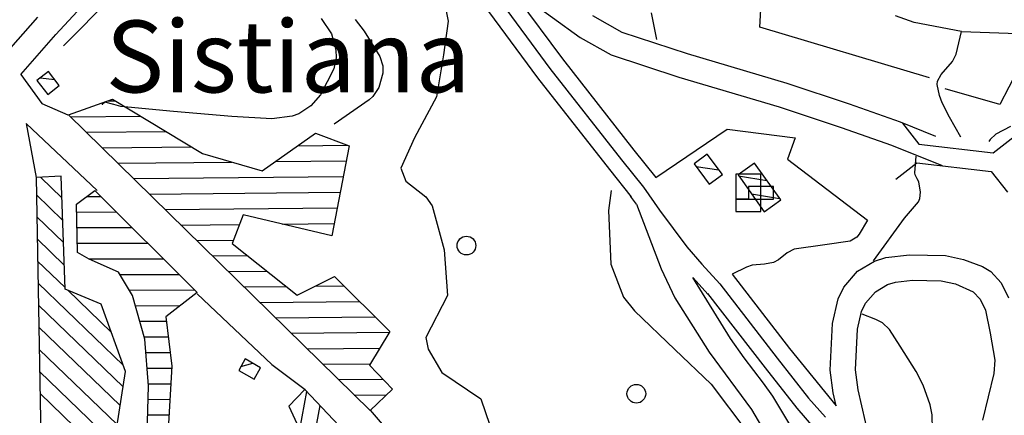
# Model space of a CAD drawing. Extents: x 2407864 to 2421635, y 5064326 to 5072766.
# Drawn here: x 2414196 to 2414985, y 5069187 to 5069504 of the extents above; entities that cross this region are included whole.
import ezdxf

# ---------------------------------------------------------------- set-up
doc = ezdxf.new("R2010")
doc.units = 0
for name, color, linetype in [('12', 7, 'CONTINUOUS'), ('13', 7, 'CONTINUOUS'), ('16', 7, 'CONTINUOUS'), ('18', 7, 'CONTINUOUS'), ('19', 7, 'CONTINUOUS'), ('2', 7, 'CONTINUOUS'), ('22', 7, 'CONTINUOUS'), ('23', 7, 'CONTINUOUS'), ('46', 7, 'CONTINUOUS')]:
    doc.layers.add(name, color=color, linetype=linetype)
doc.styles.get("Standard").update_dxf_attribs({"font": 'txt', "height": 0.2})

msp = doc.modelspace()

# ---------------------------------------------------------------- linework, layer by layer
at = {"layer": '12', "color": 5, "linetype": 'CONTINUOUS', "extrusion": (5.52524e-06, 0.001738, 0.999998)}
for p, q in [((2414789.1, 5069497.78, 103.09), (2414791.47, 5069538.05, 103.02)), ((2414925.13, 5069457.07, 103.16), (2414789.1, 5069497.78, 103.09))]:
    msp.add_line(p, q, dxfattribs=at)
at = {"layer": '12', "color": 5, "linetype": 'CONTINUOUS', "extrusion": (-0.0234, 0.01068, 0.999669)}
for p, q in [((2415007.29, 5069485.96, 105.7), (2414981.36, 5069435.7, 105.63)), ((2414981.36, 5069435.7, 105.63), (2414937.5, 5069448.18, 104.47))]:
    msp.add_line(p, q, dxfattribs=at)
at = {"layer": '13', "color": 5, "linetype": 'CONTINUOUS'}
for centre in [(2414554.15, 5069322.82, 77.33), (2414690.24, 5069204.26, 77.33)]:
    msp.add_circle(centre, 7.5, dxfattribs=at)
at = {"layer": '16', "color": 5, "linetype": 'CONTINUOUS'}
for p, q in [((2414219.28, 5069462.27, 81.27), (2414210.04, 5069455.08, 81.27)), ((2414228.07, 5069450.97, 81.27), (2414219.28, 5069462.27, 81.27)), ((2414210.04, 5069455.08, 81.27), (2414218.83, 5069443.78, 81.27)), ((2414218.83, 5069443.78, 81.27), (2414228.07, 5069450.97, 81.27)), ((2414235.51, 5069427.59, 80.72), (2414270.66, 5069439.94, 80.65)), ((2414270.66, 5069439.94, 80.65), (2414342.78, 5069396.62, 83.33)), ((2414476.96, 5069190.74, 89.44), (2414235.51, 5069427.59, 80.72)), ((2414390.63, 5069382.54, 85.46), (2414433.37, 5069412.74, 86.01)), ((2414433.37, 5069412.74, 86.01), (2414460.27, 5069402.65, 87.66)), ((2414460.27, 5069402.65, 87.66), (2414446.25, 5069330.67, 87.59)), ((2414342.78, 5069396.62, 83.33), (2414390.63, 5069382.54, 85.46)), ((2414784.87, 5069388.83, 97.69), (2414771.66, 5069379.44, 97.69)), ((2414805.84, 5069359.32, 97.69), (2414784.87, 5069388.83, 97.69)), ((2414229.49, 5069378.26, 83.05), (2414209.44, 5069377.27, 83.05)), ((2414209.44, 5069377.27, 83.05), (2414215.62, 5069045.31, 88.14)), ((2414232.68, 5069287.98, 88.89), (2414229.49, 5069378.26, 83.05)), ((2414771.66, 5069379.44, 97.69), (2414792.63, 5069349.93, 97.69)), ((2414241.87, 5069356.1, 87.25), (2414256.61, 5069366.93, 86.97)), ((2414256.61, 5069366.93, 86.97), (2414338.4, 5069285.34, 87.25)), ((2414792.63, 5069349.93, 97.69), (2414805.84, 5069359.32, 97.69)), ((2414242.59, 5069317.29, 88.41), (2414241.87, 5069356.1, 87.25)), ((2414375.27, 5069347.46, 87.59), (2414366.51, 5069324.57, 87.59)), ((2414446.25, 5069330.67, 87.59), (2414375.27, 5069347.46, 87.59)), ((2414366.51, 5069324.57, 87.59), (2414418.69, 5069283.02, 87.79)), ((2414251.87, 5069312.04, 90.2), (2414242.59, 5069317.29, 88.41)), ((2414275.52, 5069301.53, 90.34), (2414251.87, 5069312.04, 90.2)), ((2414286.74, 5069283, 90.34), (2414275.52, 5069301.53, 90.34)), ((2414418.69, 5069283.02, 87.79), (2414448.52, 5069298.12, 87.79)), ((2414448.52, 5069298.12, 87.79), (2414492.83, 5069254.06, 88.76)), ((2414261.63, 5069275.96, 88.89), (2414232.68, 5069287.98, 88.89)), ((2414296.68, 5069247.88, 90.34), (2414286.74, 5069283, 90.34)), ((2414338.4, 5069285.34, 87.25), (2414313.49, 5069265.84, 87.25)), ((2414281, 5069222.1, 88.89), (2414261.63, 5069275.96, 88.89)), ((2414313.49, 5069265.84, 87.25), (2414318.24, 5069226.39, 87.86)), ((2414299.45, 5069210.63, 90.34), (2414296.68, 5069247.88, 90.34)), ((2414492.83, 5069254.06, 88.76), (2414476.56, 5069227.14, 88.69)), ((2414376.93, 5069232.04, 91.44), (2414371.78, 5069222.92, 91.44)), ((2414389.25, 5069225.1, 91.44), (2414376.93, 5069232.04, 91.44)), ((2414318.24, 5069226.39, 87.86), (2414315.26, 5069175.89, 88.69)), ((2414384.1, 5069215.98, 91.44), (2414389.25, 5069225.1, 91.44)), ((2414476.56, 5069227.14, 88.69), (2414494.9, 5069207.84, 88.69)), ((2414269.74, 5069150.28, 88.89), (2414281, 5069222.1, 88.89)), ((2414371.78, 5069222.92, 91.44), (2414384.1, 5069215.98, 91.44)), ((2414298.39, 5069171.89, 90.27), (2414299.45, 5069210.63, 90.34)), ((2414424.69, 5069207.62, 91.16), (2414411.85, 5069194.38, 91.16)), ((2414482.09, 5069147.01, 91.09), (2414424.69, 5069207.62, 91.16)), ((2414494.9, 5069207.84, 88.69), (2414476.96, 5069190.74, 89.44)), ((2414411.85, 5069194.38, 91.16), (2414421.54, 5069173.57, 91.16))]:
    msp.add_line(p, q, dxfattribs=at)
at = {"layer": '16', "color": 5, "linetype": 'CONTINUOUS', "extrusion": (-0.004325, -0.003206, 0.999986)}
for p, q in [((2414747.04, 5069395.96, 97.69), (2414736.6, 5069388.22, 97.62)), ((2414759.11, 5069379.69, 97.69), (2414747.04, 5069395.96, 97.69)), ((2414736.6, 5069388.22, 97.62), (2414748.66, 5069371.94, 97.62)), ((2414748.66, 5069371.94, 97.62), (2414759.11, 5069379.69, 97.69))]:
    msp.add_line(p, q, dxfattribs=at)
at = {"layer": '18', "color": 5, "linetype": 'CONTINUOUS'}
for points in [[(2414770, 5069360, 98.41), (2414770, 5069350, 98.41), (2414770, 5069350, 98.41), (2414770, 5069350, 98.41), (2414770, 5069350, 98.41), (2414770, 5069350, 98.41), (2414770, 5069350, 98.41), (2414770, 5069350, 98.41), (2414770, 5069350, 98.41), (2414780, 5069350, 98.41), (2414780, 5069350, 98.41), (2414780, 5069350, 98.41), (2414780, 5069350, 98.41), (2414780, 5069350, 98.41), (2414780, 5069350, 98.41), (2414780, 5069350, 98.41), (2414780, 5069350, 98.41), (2414780, 5069350, 98.41), (2414780, 5069350, 98.41), (2414780, 5069350, 98.41), (2414780, 5069350, 98.41), (2414780, 5069350, 98.41), (2414780, 5069350, 98.41), (2414780, 5069350, 98.41), (2414790, 5069350, 98.41), (2414790, 5069350, 98.41), (2414790, 5069350, 98.41), (2414790, 5069350, 98.41), (2414790, 5069350, 98.41), (2414790, 5069350, 98.41), (2414790, 5069350, 98.41), (2414790, 5069350, 98.41), (2414790, 5069350, 98.41), (2414790, 5069350, 98.41), (2414790, 5069350, 98.41), (2414790, 5069350, 98.41), (2414790, 5069350, 98.41), (2414790, 5069350, 98.41), (2414790, 5069360, 98.41), (2414790, 5069360, 98.41), (2414790, 5069360, 98.41), (2414790, 5069360, 98.41), (2414790, 5069360, 98.41), (2414790, 5069360, 98.41), (2414790, 5069360, 98.41), (2414790, 5069360, 98.41), (2414800, 5069360, 98.41), (2414800, 5069360, 98.41), (2414800, 5069360, 98.41), (2414800, 5069360, 98.41), (2414800, 5069360, 98.41), (2414800, 5069360, 98.41), (2414800, 5069360, 98.41), (2414800, 5069370, 98.41), (2414800, 5069370, 98.41), (2414800, 5069370, 98.41), (2414800, 5069370, 98.41), (2414790, 5069370, 98.41), (2414790, 5069370, 98.41), (2414790, 5069370, 98.41), (2414790, 5069370, 98.41), (2414790, 5069370, 98.41), (2414790, 5069370, 98.41), (2414790, 5069370, 98.41), (2414790, 5069370, 98.41), (2414790, 5069370, 98.41), (2414790, 5069370, 98.41), (2414790, 5069370, 98.41), (2414790, 5069370, 98.41), (2414790, 5069370, 98.41), (2414790, 5069370, 98.41), (2414790, 5069380, 98.41), (2414790, 5069380, 98.41), (2414790, 5069380, 98.41), (2414790, 5069380, 98.41), (2414790, 5069380, 98.41), (2414790, 5069380, 98.41), (2414790, 5069380, 98.41), (2414790, 5069380, 98.41), (2414780, 5069380, 98.41), (2414780, 5069380, 98.41), (2414780, 5069380, 98.41), (2414780, 5069380, 98.41), (2414780, 5069380, 98.41), (2414780, 5069380, 98.41), (2414780, 5069380, 98.41), (2414780, 5069380, 98.41), (2414780, 5069380, 98.41), (2414780, 5069380, 98.41), (2414780, 5069380, 98.41), (2414780, 5069380, 98.41), (2414780, 5069380, 98.41), (2414780, 5069380, 98.41), (2414780, 5069380, 98.41), (2414770, 5069380, 98.41), (2414770, 5069380, 98.41), (2414770, 5069370, 98.41), (2414770, 5069370, 98.41), (2414770, 5069370, 98.41), (2414770, 5069370, 98.41), (2414770, 5069370, 98.41), (2414770, 5069370, 98.41), (2414770, 5069370, 98.41), (2414770, 5069370, 98.41), (2414770, 5069370, 98.41), (2414770, 5069370, 98.41), (2414770, 5069370, 98.41), (2414770, 5069370, 98.41), (2414770, 5069370, 98.41), (2414770, 5069370, 98.41), (2414770, 5069370, 98.41), (2414770, 5069370, 98.41), (2414770, 5069370, 98.41), (2414770, 5069360, 98.41), (2414770, 5069360, 98.41), (2414770, 5069360, 98.41), (2414770, 5069360, 98.41), (2414770, 5069360, 98.41), (2414770, 5069360, 98.41), (2414770, 5069360, 98.41), (2414770, 5069360, 98.41), (2414770, 5069360, 98.41), (2414770, 5069360, 98.41), (2414770, 5069360, 98.41), (2414770, 5069360, 98.41), (2414770, 5069360, 98.41), (2414770, 5069360, 98.41), (2414770, 5069360, 98.41), (2414770, 5069360, 98.41)], [(2414780, 5069360, 98.41), (2414780, 5069360, 98.41), (2414780, 5069360, 98.41), (2414780, 5069360, 98.41), (2414780, 5069360, 98.41), (2414780, 5069360, 98.41), (2414780, 5069360, 98.41), (2414780, 5069360, 98.41), (2414780, 5069360, 98.41), (2414780, 5069360, 98.41), (2414780, 5069360, 98.41), (2414780, 5069360, 98.41), (2414780, 5069360, 98.41), (2414780, 5069360, 98.41), (2414780, 5069360, 98.41), (2414780, 5069360, 98.41), (2414780, 5069360, 98.41), (2414780, 5069360, 98.41), (2414780, 5069360, 98.41), (2414780, 5069360, 98.41), (2414780, 5069360, 98.41), (2414780, 5069360, 98.41), (2414780, 5069360, 98.41), (2414780, 5069360, 98.41), (2414780, 5069360, 98.41), (2414780, 5069360, 98.41), (2414780, 5069360, 98.41), (2414780, 5069360, 98.41), (2414780, 5069360, 98.41), (2414790, 5069360, 98.41), (2414790, 5069360, 98.41), (2414790, 5069360, 98.41), (2414790, 5069360, 98.41), (2414790, 5069360, 98.41), (2414790, 5069360, 98.41), (2414790, 5069360, 98.41), (2414790, 5069360, 98.41), (2414790, 5069360, 98.41), (2414790, 5069360, 98.41), (2414790, 5069360, 98.41), (2414790, 5069360, 98.41), (2414790, 5069360, 98.41), (2414790, 5069360, 98.41), (2414790, 5069360, 98.41), (2414790, 5069360, 98.41), (2414790, 5069360, 98.41), (2414790, 5069360, 98.41), (2414790, 5069360, 98.41), (2414790, 5069360, 98.41), (2414790, 5069360, 98.41), (2414790, 5069360, 98.41), (2414790, 5069360, 98.41), (2414790, 5069360, 98.41), (2414790, 5069360, 98.41), (2414790, 5069360, 98.41), (2414790, 5069360, 98.41), (2414790, 5069370, 98.41), (2414790, 5069370, 98.41), (2414790, 5069370, 98.41), (2414790, 5069370, 98.41), (2414790, 5069370, 98.41), (2414790, 5069370, 98.41), (2414790, 5069370, 98.41), (2414790, 5069370, 98.41), (2414790, 5069370, 98.41), (2414790, 5069370, 98.41), (2414790, 5069370, 98.41), (2414790, 5069370, 98.41), (2414790, 5069370, 98.41), (2414790, 5069370, 98.41), (2414790, 5069370, 98.41), (2414790, 5069370, 98.41), (2414790, 5069370, 98.41), (2414780, 5069370, 98.41), (2414780, 5069370, 98.41), (2414780, 5069370, 98.41), (2414780, 5069370, 98.41), (2414780, 5069370, 98.41), (2414780, 5069370, 98.41), (2414780, 5069370, 98.41), (2414780, 5069370, 98.41), (2414780, 5069370, 98.41), (2414780, 5069370, 98.41), (2414780, 5069370, 98.41), (2414780, 5069370, 98.41), (2414780, 5069370, 98.41), (2414780, 5069370, 98.41), (2414780, 5069370, 98.41), (2414780, 5069370, 98.41), (2414780, 5069370, 98.41), (2414780, 5069370, 98.41), (2414780, 5069370, 98.41), (2414780, 5069370, 98.41), (2414780, 5069370, 98.41), (2414780, 5069370, 98.41), (2414780, 5069370, 98.41), (2414780, 5069370, 98.41), (2414780, 5069370, 98.41), (2414780, 5069370, 98.41), (2414780, 5069370, 98.41), (2414780, 5069370, 98.41), (2414780, 5069370, 98.41), (2414780, 5069370, 98.41), (2414780, 5069370, 98.41), (2414780, 5069370, 98.41), (2414780, 5069370, 98.41), (2414780, 5069370, 98.41), (2414780, 5069370, 98.41), (2414780, 5069370, 98.41), (2414780, 5069370, 98.41), (2414780, 5069370, 98.41), (2414780, 5069360, 98.41), (2414770, 5069360, 98.41), (2414770, 5069360, 98.41), (2414770, 5069360, 98.41), (2414770, 5069360, 98.41), (2414770, 5069360, 98.41), (2414770, 5069360, 98.41), (2414770, 5069360, 98.41), (2414780, 5069360, 98.41), (2414780, 5069360, 98.41), (2414780, 5069360, 98.41), (2414780, 5069360, 98.41), (2414780, 5069360, 98.41), (2414780, 5069360, 98.41), (2414780, 5069360, 98.41), (2414780, 5069360, 98.41), (2414780, 5069360, 98.41), (2414780, 5069360, 98.41)], [(2414780, 5069360, 98.41), (2414780, 5069360, 98.41), (2414780, 5069360, 98.41), (2414780, 5069360, 98.41), (2414780, 5069360, 98.41), (2414780, 5069360, 98.41), (2414780, 5069360, 98.41), (2414780, 5069360, 98.41), (2414780, 5069360, 98.41), (2414780, 5069360, 98.41), (2414780, 5069360, 98.41), (2414780, 5069360, 98.41), (2414780, 5069360, 98.41), (2414780, 5069360, 98.41), (2414780, 5069360, 98.41), (2414780, 5069360, 98.41), (2414780, 5069360, 98.41), (2414780, 5069360, 98.41), (2414780, 5069360, 98.41), (2414780, 5069360, 98.41), (2414780, 5069360, 98.41), (2414780, 5069360, 98.41), (2414780, 5069360, 98.41), (2414780, 5069360, 98.41), (2414780, 5069360, 98.41), (2414780, 5069360, 98.41), (2414780, 5069360, 98.41), (2414780, 5069360, 98.41), (2414780, 5069360, 98.41), (2414780, 5069360, 98.41), (2414780, 5069360, 98.41), (2414780, 5069360, 98.41), (2414780, 5069360, 98.41), (2414780, 5069360, 98.41), (2414780, 5069360, 98.41), (2414780, 5069360, 98.41), (2414780, 5069360, 98.41), (2414780, 5069360, 98.41), (2414780, 5069360, 98.41), (2414780, 5069360, 98.41), (2414780, 5069360, 98.41), (2414780, 5069360, 98.41), (2414780, 5069360, 98.41), (2414780, 5069360, 98.41), (2414780, 5069360, 98.41), (2414780, 5069360, 98.41), (2414780, 5069360, 98.41), (2414780, 5069360, 98.41), (2414780, 5069360, 98.41), (2414780, 5069360, 98.41), (2414780, 5069360, 98.41), (2414780, 5069360, 98.41), (2414780, 5069360, 98.41), (2414780, 5069360, 98.41), (2414780, 5069360, 98.41), (2414780, 5069360, 98.41), (2414780, 5069360, 98.41), (2414780, 5069360, 98.41), (2414780, 5069360, 98.41), (2414780, 5069360, 98.41), (2414780, 5069360, 98.41), (2414780, 5069360, 98.41), (2414780, 5069360, 98.41), (2414780, 5069360, 98.41), (2414780, 5069360, 98.41), (2414780, 5069360, 98.41), (2414780, 5069360, 98.41), (2414780, 5069360, 98.41), (2414780, 5069360, 98.41), (2414780, 5069360, 98.41), (2414780, 5069360, 98.41), (2414780, 5069360, 98.41), (2414780, 5069360, 98.41), (2414780, 5069360, 98.41), (2414780, 5069360, 98.41), (2414780, 5069360, 98.41), (2414780, 5069360, 98.41), (2414780, 5069360, 98.41), (2414780, 5069360, 98.41), (2414780, 5069360, 98.41), (2414780, 5069360, 98.41), (2414780, 5069360, 98.41), (2414780, 5069360, 98.41), (2414780, 5069360, 98.41), (2414780, 5069360, 98.41), (2414780, 5069360, 98.41), (2414780, 5069360, 98.41), (2414780, 5069360, 98.41), (2414780, 5069360, 98.41), (2414780, 5069360, 98.41), (2414780, 5069360, 98.41), (2414780, 5069360, 98.41), (2414780, 5069360, 98.41), (2414780, 5069360, 98.41), (2414780, 5069360, 98.41), (2414780, 5069360, 98.41), (2414780, 5069360, 98.41), (2414780, 5069360, 98.41), (2414780, 5069360, 98.41), (2414780, 5069360, 98.41), (2414780, 5069360, 98.41), (2414780, 5069360, 98.41), (2414780, 5069360, 98.41), (2414780, 5069360, 98.41), (2414780, 5069360, 98.41), (2414780, 5069360, 98.41), (2414780, 5069360, 98.41), (2414780, 5069360, 98.41), (2414780, 5069360, 98.41), (2414780, 5069360, 98.41), (2414780, 5069360, 98.41), (2414780, 5069360, 98.41), (2414780, 5069360, 98.41), (2414780, 5069360, 98.41), (2414780, 5069360, 98.41), (2414780, 5069360, 98.41), (2414780, 5069360, 98.41), (2414780, 5069360, 98.41), (2414780, 5069360, 98.41), (2414780, 5069360, 98.41), (2414780, 5069360, 98.41), (2414780, 5069360, 98.41), (2414780, 5069360, 98.41), (2414780, 5069360, 98.41), (2414780, 5069360, 98.41), (2414780, 5069360, 98.41), (2414780, 5069360, 98.41), (2414780, 5069360, 98.41), (2414780, 5069360, 98.41)]]:
    msp.add_polyline3d(points, dxfattribs=at)
at = {"layer": '2', "color": 5, "linetype": 'CONTINUOUS'}
for p, q in [((2414231.43, 5069482.71, 79.88), (2414283.81, 5069535.55, 79.88)), ((2414536.75, 5069515.68, 90), (2414539.61, 5069502.58, 90)), ((2414706.61, 5069487.9, 100), (2414702.31, 5069509.19, 100)), ((2414437.78, 5069504.64, 80), (2414446.19, 5069492.2, 80)), ((2414464.98, 5069503.9, 85), (2414472.35, 5069494.42, 85)), ((2414539.61, 5069502.58, 90), (2414535.9, 5069475.48, 90)), ((2414446.19, 5069492.2, 80), (2414449.64, 5069479.54, 80)), ((2414472.35, 5069494.42, 85), (2414484.9, 5069474.29, 85)), ((2414449.64, 5069479.54, 80), (2414449.83, 5069473.23, 80)), ((2414449.83, 5069473.23, 80), (2414448.06, 5069464.42, 80)), ((2414484.9, 5069474.29, 85), (2414487.12, 5069466.61, 85)), ((2414535.9, 5069475.48, 90), (2414530.3, 5069441.95, 90)), ((2414448.06, 5069464.42, 80), (2414437.33, 5069443.6, 80)), ((2414487.13, 5069460.84, 85), (2414484.03, 5069449.35, 85)), ((2414487.12, 5069466.61, 85), (2414487.13, 5069460.84, 85)), ((2414484.03, 5069449.35, 85), (2414479.28, 5069442.23, 85)), ((2414264.65, 5069437.53, 80), (2414262.5, 5069435.88, 80)), ((2414271.69, 5069435.88, 80), (2414264.65, 5069437.53, 80)), ((2414437.33, 5069443.6, 80), (2414429.47, 5069434.57, 80)), ((2414476.23, 5069439.57, 85), (2414448.28, 5069420.06, 85)), ((2414479.28, 5069442.23, 85), (2414476.23, 5069439.57, 85)), ((2414530.3, 5069441.95, 90), (2414512.48, 5069409.1, 90)), ((2414262.5, 5069435.88, 80), (2414262.27, 5069435.4, 80)), ((2414277.22, 5069434.26, 80), (2414271.69, 5069435.88, 80)), ((2414319.48, 5069430.09, 80), (2414277.22, 5069434.26, 80)), ((2414366.22, 5069426.09, 80), (2414319.48, 5069430.09, 80)), ((2414429.47, 5069434.57, 80), (2414419.92, 5069428.17, 80)), ((2414398.4, 5069424.39, 80), (2414366.22, 5069426.09, 80)), ((2414414.5, 5069426.36, 80), (2414398.4, 5069424.39, 80)), ((2414419.92, 5069428.17, 80), (2414414.5, 5069426.36, 80)), ((2414989.86, 5069418.14, 105), (2414978.15, 5069412.09, 105)), ((2414512.48, 5069409.1, 90), (2414501.54, 5069384.85, 90)), ((2414973.55, 5069407.65, 105), (2414972.53, 5069406.22, 105)), ((2414978.15, 5069412.09, 105), (2414973.55, 5069407.65, 105)), ((2414913.38, 5069381.17, 100), (2414914.22, 5069394.34, 100)), ((2414501.54, 5069384.85, 90), (2414505.67, 5069374.51, 90)), ((2414505.67, 5069374.51, 90), (2414521.56, 5069361.96, 90)), ((2414913.61, 5069379.51, 100), (2414913.38, 5069381.17, 100)), ((2414915.25, 5069376.38, 100), (2414913.61, 5069379.51, 100)), ((2414916.39, 5069373.96, 100), (2414915.25, 5069376.38, 100)), ((2414917.92, 5069365.65, 100), (2414916.39, 5069373.96, 100)), ((2414670.06, 5069367.04, 95), (2414668.04, 5069350.9, 95)), ((2414521.56, 5069361.96, 90), (2414526.8, 5069354.55, 90)), ((2414916.17, 5069357.95, 100), (2414917.35, 5069360.47, 100)), ((2414917.35, 5069360.47, 100), (2414917.92, 5069365.65, 100)), ((2414526.8, 5069354.55, 90), (2414536.19, 5069319.31, 90)), ((2414668.04, 5069350.9, 95), (2414669.83, 5069307.99, 95)), ((2414904.98, 5069344.71, 100), (2414916.17, 5069357.95, 100)), ((2414880.11, 5069310.56, 100), (2414904.98, 5069344.71, 100)), ((2414536.19, 5069319.31, 90), (2414538.99, 5069282.76, 90)), ((2414669.83, 5069307.99, 95), (2414679.98, 5069281.65, 95)), ((2414538.99, 5069282.76, 90), (2414521.56, 5069249.14, 90)), ((2414679.98, 5069281.65, 95), (2414688.69, 5069270.72, 95)), ((2414688.69, 5069270.72, 95), (2414721, 5069239.58, 95)), ((2414881.93, 5069263.53, 100), (2414871.08, 5069267.92, 100)), ((2414887.33, 5069260.98, 100), (2414881.93, 5069263.53, 100)), ((2414892.98, 5069255.6, 100), (2414887.33, 5069260.98, 100)), ((2414901.51, 5069242.4, 100), (2414892.98, 5069255.6, 100)), ((2414521.56, 5069249.14, 90), (2414523.52, 5069239.88, 90)), ((2414523.52, 5069239.88, 90), (2414534.4, 5069221.26, 90)), ((2414914.23, 5069222.12, 100), (2414901.51, 5069242.4, 100)), ((2414721, 5069239.58, 95), (2414750.08, 5069211.95, 95)), ((2414534.4, 5069221.26, 90), (2414565.6, 5069200.14, 90)), ((2414919.85, 5069211.13, 100), (2414914.23, 5069222.12, 100)), ((2414750.08, 5069211.95, 95), (2414778.62, 5069174.02, 95)), ((2414925.62, 5069195.42, 100), (2414919.85, 5069211.13, 100)), ((2414565.6, 5069200.14, 90), (2414573.01, 5069179.01, 90)), ((2414927.21, 5069187.47, 100), (2414925.62, 5069195.42, 100)), ((2414927.44, 5069175.48, 100), (2414927.21, 5069187.47, 100))]:
    msp.add_line(p, q, dxfattribs=at)
at = {"layer": '22', "color": 5, "linetype": 'CONTINUOUS'}
for p, q in [((2414578.61, 5069543.06, 93.91), (2414631, 5069472.2, 96.45)), ((2414568.67, 5069535.47, 93.91), (2414621.06, 5069464.62, 96.45)), ((2414558.73, 5069527.89, 93.91), (2414611.11, 5069457.04, 96.45)), ((2414587.82, 5069531.02, 98.89), (2414645.36, 5069489.26, 98.34)), ((2414225.35, 5069491.89, 79.45), (2414242.5, 5069510.32, 80.43)), ((2414183.34, 5069474.42, 79.4), (2414210.77, 5069505.58, 79.45)), ((2414655.07, 5069506.92, 98.34), (2414678.67, 5069493.66, 98.27)), ((2414912.67, 5069501.42, 105.21), (2414897.9, 5069506.65, 105.21)), ((2414950.76, 5069494.19, 105.21), (2414912.67, 5069501.42, 105.21)), ((2414678.67, 5069493.66, 98.27), (2414730.93, 5069476.67, 98.61)), ((2414946.38, 5069475.93, 105.14), (2414950.76, 5069494.19, 105.21)), ((2414950.76, 5069494.19, 105.21), (2414995.39, 5069492.61, 105.21)), ((2414197.12, 5069459.81, 79.4), (2414225.35, 5069491.89, 79.45)), ((2414645.36, 5069489.26, 98.34), (2414670.02, 5069475.56, 98.28)), ((2414730.93, 5069476.67, 98.61), (2414810.63, 5069452.92, 99.51)), ((2414631, 5069472.2, 96.45), (2414688.25, 5069399.31, 97.42)), ((2414670.02, 5069475.56, 98.28), (2414724.36, 5069457.76, 98.61)), ((2414934.3, 5069459.77, 104.03), (2414943.48, 5069470.13, 104.95)), ((2414943.48, 5069470.13, 104.95), (2414946.38, 5069475.93, 105.14)), ((2414621.06, 5069464.62, 96.45), (2414678.44, 5069391.57, 97.42)), ((2414611.11, 5069457.04, 96.45), (2414668.63, 5069383.82, 97.42)), ((2414724.36, 5069457.76, 98.61), (2414804.61, 5069433.85, 99.51)), ((2414810.63, 5069452.92, 99.51), (2414860.65, 5069436.21, 101.5)), ((2414931.18, 5069451.72, 103.42), (2414931.43, 5069454.52, 103.58)), ((2414931.43, 5069454.52, 103.58), (2414934.3, 5069459.77, 104.03)), ((2414933.04, 5069443.06, 103.04), (2414931.18, 5069451.72, 103.42)), ((2414935.28, 5069437.14, 102.82), (2414933.04, 5069443.06, 103.04)), ((2414941.01, 5069425.75, 102.6), (2414935.28, 5069437.14, 102.82)), ((2414804.61, 5069433.85, 99.51), (2414854.2, 5069417.28, 101.5)), ((2414860.65, 5069436.21, 101.5), (2414901.64, 5069421.97, 104.66)), ((2414901.64, 5069421.97, 104.66), (2414929.96, 5069410.52, 106.02)), ((2414950.09, 5069409.56, 102.6), (2414941.01, 5069425.75, 102.6)), ((2414201.42, 5069420.49, 79.39), (2414258.37, 5069367.05, 85.03)), ((2414201.42, 5069420.49, 79.39), (2414209.44, 5069377.27, 83.05)), ((2414705.71, 5069377.32, 97.07), (2414763.04, 5069416.1, 97.76)), ((2414763.04, 5069416.1, 97.76), (2414817.36, 5069409.12, 100.58)), ((2414854.2, 5069417.28, 101.5), (2414894.6, 5069403.24, 104.66)), ((2414817.36, 5069409.12, 100.58), (2414811.17, 5069391.9, 100.58)), ((2414688.25, 5069399.31, 97.42), (2414705.71, 5069377.32, 97.07)), ((2414894.6, 5069403.24, 104.66), (2414935.24, 5069386.81, 106.64)), ((2414678.44, 5069391.57, 97.42), (2414695.92, 5069369.55, 97.07)), ((2414811.17, 5069391.9, 100.58), (2414875.44, 5069343.19, 101.47)), ((2414668.63, 5069383.82, 97.42), (2414686.13, 5069361.78, 97.07)), ((2414695.92, 5069369.55, 97.07), (2414708.87, 5069351.15, 97.9)), ((2414690.42, 5069355.95, 97.07), (2414685.66, 5069362.37, 97.08)), ((2414690.42, 5069355.95, 97.07), (2414710.21, 5069304.28, 97.07)), ((2414708.87, 5069351.15, 97.9), (2414730.78, 5069321.94, 98)), ((2414875.44, 5069343.19, 101.47), (2414868.66, 5069331.91, 101.47)), ((2414861.46, 5069326.47, 101.47), (2414841.29, 5069323.31, 101.47)), ((2414866.73, 5069329.52, 101.47), (2414861.46, 5069326.47, 101.47)), ((2414868.66, 5069331.91, 101.47), (2414866.73, 5069329.52, 101.47)), ((2414730.78, 5069321.94, 98), (2414742.63, 5069308.06, 97.83)), ((2414816.68, 5069319.96, 101.47), (2414810.95, 5069316.91, 101.47)), ((2414841.29, 5069323.31, 101.47), (2414816.68, 5069319.96, 101.47)), ((2414803.96, 5069311.32, 101.47), (2414800.16, 5069309.34, 101.47)), ((2414810.95, 5069316.91, 101.47), (2414803.96, 5069311.32, 101.47)), ((2414880.85, 5069310.41, 102.98), (2414890.12, 5069313.16, 103.17)), ((2414890.12, 5069313.16, 103.17), (2414909.1, 5069315.41, 103.46)), ((2414909.1, 5069315.41, 103.46), (2414937.95, 5069314.85, 103.41)), ((2414937.95, 5069314.85, 103.41), (2414952.32, 5069311.77, 103.74)), ((2414952.32, 5069311.77, 103.74), (2414967.47, 5069306.12, 104.87)), ((2414710.21, 5069304.28, 97.07), (2414721.11, 5069281.05, 98.87)), ((2414742.63, 5069308.06, 97.83), (2414756.98, 5069292.16, 97.83)), ((2414778.49, 5069305.67, 100.85), (2414766.86, 5069299.82, 97.83)), ((2414783.02, 5069307.16, 101.6), (2414778.49, 5069305.67, 100.85)), ((2414792.95, 5069308.07, 101.68), (2414783.02, 5069307.16, 101.6)), ((2414800.16, 5069309.34, 101.47), (2414792.95, 5069308.07, 101.68)), ((2414867.35, 5069302.22, 102.64), (2414880.85, 5069310.41, 102.98)), ((2414967.47, 5069306.12, 104.87), (2414974.24, 5069301.97, 105.6)), ((2414735.26, 5069297.3, 98), (2414765.4, 5069248.47, 104.08)), ((2414735.44, 5069297.36, 97.83), (2414747.7, 5069283.78, 97.83)), ((2414856.33, 5069289.46, 101.51), (2414867.35, 5069302.22, 102.64)), ((2414897.85, 5069293.53, 103.17), (2414911.36, 5069295.15, 103.46)), ((2414911.36, 5069295.15, 103.46), (2414934.38, 5069294.7, 103.45)), ((2414974.24, 5069301.97, 105.6), (2414982.55, 5069292.99, 106.62)), ((2414756.98, 5069292.16, 97.83), (2414803.15, 5069232.69, 97.76)), ((2414851.83, 5069280.22, 100.38), (2414856.33, 5069289.46, 101.51)), ((2414881.65, 5069285.76, 102.64), (2414891.26, 5069291.57, 102.99)), ((2414891.26, 5069291.57, 102.99), (2414897.85, 5069293.53, 103.17)), ((2414934.38, 5069294.7, 103.45), (2414945.85, 5069292.25, 103.74)), ((2414945.85, 5069292.25, 103.74), (2414960.08, 5069285.85, 105.59)), ((2414982.55, 5069292.99, 106.62), (2414988.35, 5069281.08, 107.74)), ((2414338.59, 5069284.27, 88.46), (2414398.36, 5069227.68, 88.39)), ((2414721.11, 5069281.05, 98.87), (2414748.62, 5069237.51, 104.08)), ((2414747.11, 5069284.49, 97.83), (2414793.36, 5069224.91, 97.76)), ((2414847.37, 5069260.38, 98.93), (2414851.83, 5069280.22, 100.38)), ((2414873.78, 5069276.68, 101.51), (2414881.65, 5069285.76, 102.64)), ((2414960.08, 5069285.85, 105.59), (2414965.54, 5069280.01, 106.62)), ((2414965.54, 5069280.01, 106.62), (2414969.84, 5069271.12, 107.76)), ((2414870.58, 5069270.1, 100.37), (2414873.78, 5069276.68, 101.51)), ((2414867.41, 5069255.94, 98.93), (2414870.58, 5069270.1, 100.37)), ((2414969.84, 5069271.12, 107.76), (2414973.69, 5069252.6, 109.3)), ((2414845.44, 5069223.19, 98.83), (2414847.37, 5069260.38, 98.93)), ((2414865.73, 5069223.33, 98.83), (2414867.41, 5069255.94, 98.93)), ((2414765.4, 5069248.47, 104.08), (2414776.2, 5069232.85, 104.33)), ((2414973.69, 5069252.6, 109.3), (2414977.36, 5069231.02, 109.32)), ((2414748.62, 5069237.51, 104.08), (2414782.42, 5069191.6, 101.54)), ((2414776.2, 5069232.85, 104.33), (2414791.78, 5069212.72, 102.11)), ((2414803.15, 5069232.69, 97.76), (2414828.24, 5069200.69, 98.01)), ((2414398.36, 5069227.68, 88.39), (2414425.08, 5069207.67, 88.39)), ((2414793.36, 5069224.91, 97.76), (2414818.7, 5069192.61, 98.01)), ((2414977.36, 5069231.02, 109.32), (2414976.6, 5069220.39, 109.3)), ((2414847.93, 5069204.89, 98.86), (2414845.44, 5069223.19, 98.83)), ((2414867.91, 5069207.28, 98.86), (2414865.73, 5069223.33, 98.83)), ((2414976.6, 5069220.39, 109.3), (2414967.52, 5069183.05, 109.23)), ((2414791.78, 5069212.72, 102.11), (2414799.3, 5069202.42, 101.54)), ((2414799.3, 5069202.42, 101.54), (2414822.07, 5069164.47, 101.46)), ((2414828.24, 5069200.69, 98.01), (2414841.62, 5069185.42, 98.31)), ((2414850.33, 5069194.53, 98.89), (2414847.93, 5069204.89, 98.86)), ((2414877.74, 5069164.77, 98.98), (2414867.91, 5069207.28, 98.86)), ((2414818.7, 5069192.61, 98.01), (2414832.21, 5069177.19, 98.31)), ((2414477.03, 5069190.97, 90.52), (2414524.19, 5069136.39, 90.47)), ((2414782.42, 5069191.6, 101.54), (2414803.68, 5069156.11, 101.42))]:
    msp.add_line(p, q, dxfattribs=at)
at = {"layer": '22', "color": 5, "linetype": 'CONTINUOUS', "extrusion": (-0.056247, -0.053545, 0.99698)}
for p, q in [((2414197.19, 5069459.89, 79.4), (2414214.12, 5069436.52, 79.1)), ((2414214.12, 5069436.52, 79.1), (2414234.88, 5069427.56, 79.79))]:
    msp.add_line(p, q, dxfattribs=at)
at = {"layer": '22', "color": 5, "linetype": 'CONTINUOUS', "extrusion": (-0.515517, -0.401059, 0.757228)}
for p, q in [((2414766.86, 5069299.82, 97.83), (2414812.93, 5069240.47, 97.76)), ((2414812.93, 5069240.47, 97.76), (2414850.33, 5069194.53, 98.89))]:
    msp.add_line(p, q, dxfattribs=at)
at = {"layer": '23', "color": 5, "linetype": 'CONTINUOUS'}
for p, q in [((2414903.34, 5069420.71, 106.79), (2414916.49, 5069404.07, 106.79)), ((2414976.08, 5069397.07, 106.79), (2414992.73, 5069410.22, 106.79)), ((2414916.49, 5069404.07, 106.79), (2414976.08, 5069397.07, 106.79)), ((2414898.1, 5069376.02, 106.79), (2414914.75, 5069389.17, 106.79)), ((2414914.75, 5069389.17, 106.79), (2414974.33, 5069382.18, 106.79)), ((2414974.33, 5069382.18, 106.79), (2414987.48, 5069365.53, 106.79))]:
    msp.add_line(p, q, dxfattribs=at)
at = {"layer": '46', "color": 5, "linetype": 'CONTINUOUS'}
for p, q in [((2414212.69, 5069457.14, 81.27), (2414224.41, 5069455.68, 81.27)), ((2414267.23, 5069438.73, 89.44), (2414272.58, 5069438.79, 89.44)), ((2414237.19, 5069425.94, 89.44), (2414293.06, 5069426.48, 89.44)), ((2414249.81, 5069413.57, 89.44), (2414313.55, 5069414.18, 89.44)), ((2414262.43, 5069401.19, 89.44), (2414334.03, 5069401.88, 89.44)), ((2414419.15, 5069402.69, 89.44), (2414459.13, 5069403.08, 89.44)), ((2414275.05, 5069388.81, 89.44), (2414366.35, 5069389.69, 89.44)), ((2414401.22, 5069390.02, 89.44), (2414457.92, 5069390.57, 89.44)), ((2414738.14, 5069386.14, 97.69), (2414756.33, 5069383.44, 97.69)), ((2414213.18, 5069377.45, 88.89), (2414230.09, 5069361.16, 88.89)), ((2414287.67, 5069376.43, 89.44), (2414455.48, 5069378.04, 89.44)), ((2414772.15, 5069378.75, 97.69), (2414794.75, 5069374.93, 97.69)), ((2414209.7, 5069363.45, 88.89), (2414230.73, 5069343.19, 88.89)), ((2414250.15, 5069362.18, 90.27), (2414261.36, 5069362.19, 90.27)), ((2414300.29, 5069364.05, 89.44), (2414453.04, 5069365.52, 89.44)), ((2414782.39, 5069364.34, 97.69), (2414804.99, 5069360.52, 97.69)), ((2414312.9, 5069351.67, 89.44), (2414450.6, 5069352.99, 89.44)), ((2414210.03, 5069345.78, 88.89), (2414231.36, 5069325.22, 88.89)), ((2414241.99, 5069349.67, 90.27), (2414273.87, 5069349.71, 90.27)), ((2414242.22, 5069337.17, 90.27), (2414286.39, 5069337.23, 90.27)), ((2414325.52, 5069339.29, 89.44), (2414372.32, 5069339.74, 89.44)), ((2414406.51, 5069340.07, 89.44), (2414448.16, 5069340.47, 89.44)), ((2414210.36, 5069328.1, 88.89), (2414232, 5069307.25, 88.89)), ((2414338.14, 5069326.91, 89.44), (2414367.51, 5069327.19, 89.44)), ((2414242.45, 5069324.67, 90.27), (2414298.9, 5069324.74, 90.27)), ((2414251.62, 5069312.18, 90.27), (2414311.42, 5069312.26, 90.27)), ((2414350.76, 5069314.53, 89.44), (2414378.78, 5069314.8, 89.44)), ((2414210.68, 5069310.43, 88.89), (2414232.63, 5069289.28, 88.89)), ((2414276.62, 5069299.71, 90.27), (2414323.93, 5069299.77, 90.27)), ((2414363.38, 5069302.15, 89.44), (2414394.29, 5069302.45, 89.44)), ((2414211.01, 5069292.75, 88.89), (2414279.22, 5069227.04, 88.89)), ((2414234.97, 5069287.03, 88.89), (2414269.67, 5069253.6, 88.89)), ((2414284.18, 5069287.22, 90.27), (2414336.45, 5069287.29, 90.27)), ((2414376, 5069289.77, 89.44), (2414409.8, 5069290.1, 89.44)), ((2414433.12, 5069290.32, 89.44), (2414456.14, 5069290.54, 89.44)), ((2414211.34, 5069275.08, 88.89), (2414279.08, 5069209.82, 88.89)), ((2414289.08, 5069274.73, 90.27), (2414324.9, 5069274.77, 90.27)), ((2414388.62, 5069277.39, 89.44), (2414468.59, 5069278.16, 89.44)), ((2414401.24, 5069265.02, 89.44), (2414481.04, 5069265.78, 89.44)), ((2414211.67, 5069257.41, 88.89), (2414276.71, 5069194.74, 88.89)), ((2414292.62, 5069262.23, 90.27), (2414313.92, 5069262.26, 90.27)), ((2414296.15, 5069249.74, 90.27), (2414315.43, 5069249.76, 90.27)), ((2414413.86, 5069252.64, 89.44), (2414492.43, 5069253.39, 89.44)), ((2414212, 5069239.73, 88.89), (2414274.35, 5069179.66, 88.89)), ((2414426.48, 5069240.26, 89.44), (2414484.83, 5069240.82, 89.44)), ((2414297.47, 5069237.24, 90.27), (2414316.93, 5069237.26, 90.27)), ((2414298.4, 5069224.74, 90.27), (2414318.14, 5069224.76, 90.27)), ((2414373.52, 5069226, 91.44), (2414382.96, 5069228.64, 91.44)), ((2414439.1, 5069227.88, 89.44), (2414477.23, 5069228.24, 89.44)), ((2414212.33, 5069222.06, 88.89), (2414271.98, 5069164.58, 88.89)), ((2414299.33, 5069212.24, 90.27), (2414317.41, 5069212.26, 90.27)), ((2414451.72, 5069215.5, 89.44), (2414487.3, 5069215.84, 89.44)), ((2414212.66, 5069204.38, 88.89), (2414271.56, 5069147.63, 88.89)), ((2414420.64, 5069175.5, 88.07), (2414426.28, 5069205.94, 88.07)), ((2414464.34, 5069203.12, 89.44), (2414490.21, 5069203.37, 89.44)), ((2414299.15, 5069199.74, 90.27), (2414316.67, 5069199.76, 90.27)), ((2414422.06, 5069114.41, 88.07), (2414436.91, 5069194.72, 88.07)), ((2414298.81, 5069187.24, 90.27), (2414315.93, 5069187.26, 90.27))]:
    msp.add_line(p, q, dxfattribs=at)

# ---------------------------------------------------------------- texts
at = {"layer": '19', "color": 5, "linetype": 'CONTINUOUS'}
msp.add_text('Sistiana', height=57.5, dxfattribs=at).set_placement((2414265.14, 5069445.45, 9999.99))

doc.saveas('drawing.dxf')
